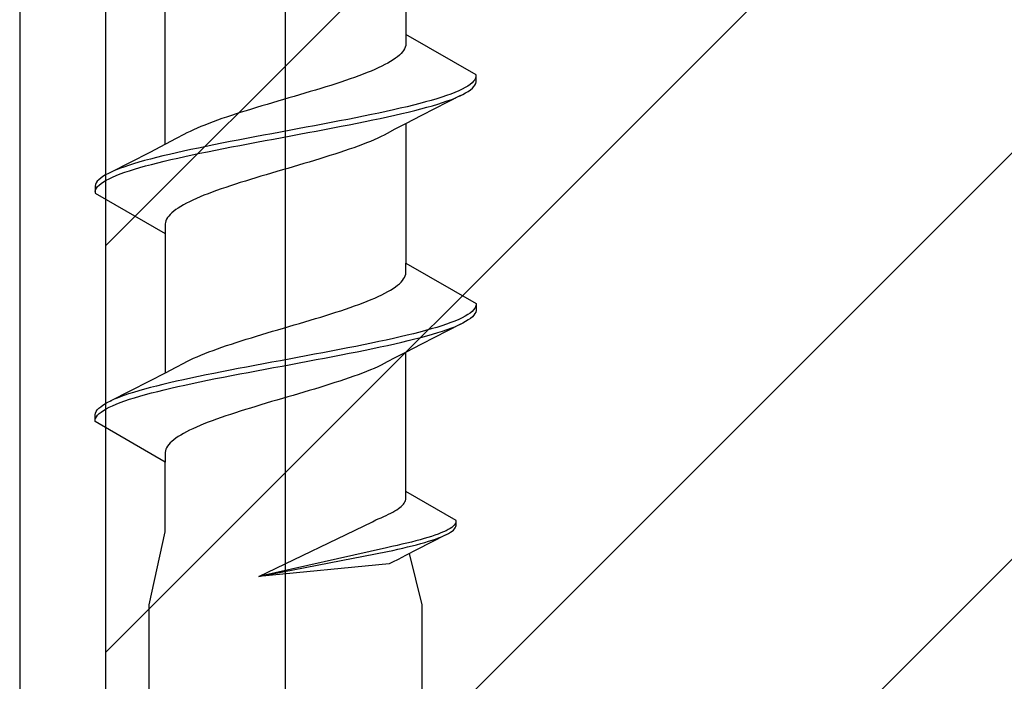
# Model space of a CAD drawing. Extents: x 105 to 1155, y 126 to 1689.
# Drawn here: x 887 to 901, y 1251 to 1260 of the extents above; entities that cross this region are included whole.
import ezdxf

# ---------------------------------------------------------------- set-up
doc = ezdxf.new("R2010")
doc.units = 0
for name, color, linetype, lineweight in [('YKK_11E', 7, 'CONTINUOUS', 13), ('YKK_13', 4, 'CONTINUOUS', 30), ('YSS_K', 3, 'CONTINUOUS', 13), ('YSS_KE', 3, 'CONTINUOUS', 30)]:
    doc.layers.add(name, color=color, linetype=linetype, lineweight=lineweight)

msp = doc.modelspace()

# ---------------------------------------------------------------- linework, layer by layer
at = {"layer": 'YKK_11E', "color": 4, "linetype": 'ByBlock', "lineweight": -2, "ltscale": 0.5}
for p, q in [((888.433, 1241.989), (888.433, 1266.989)), ((887.233, 1265.889), (887.233, 1243.09))]:
    msp.add_line(p, q, dxfattribs=at)
at = {"layer": 'YKK_13', "linetype": 'ByBlock', "lineweight": -2}
for p, q in [((890.933, 1211.144), (890.933, 1316.144)), ((892.608, 1261.519), (892.608, 1259.578)), ((889.258, 1258.05), (889.258, 1259.99)), ((892.608, 1259.578), (892.608, 1259.446)), ((893.583, 1259.015), (892.608, 1259.578)), ((892.604, 1259.424), (892.598, 1259.401)), ((892.608, 1259.446), (892.604, 1259.424)), ((892.516, 1259.291), (892.49, 1259.269)), ((892.539, 1259.313), (892.516, 1259.291)), ((892.559, 1259.335), (892.539, 1259.313)), ((892.575, 1259.357), (892.559, 1259.335)), ((892.588, 1259.379), (892.575, 1259.357)), ((892.598, 1259.401), (892.588, 1259.379)), ((892.27, 1259.136), (892.223, 1259.114)), ((892.314, 1259.159), (892.27, 1259.136)), ((892.355, 1259.181), (892.314, 1259.159)), ((892.393, 1259.203), (892.355, 1259.181)), ((892.428, 1259.225), (892.393, 1259.203)), ((892.461, 1259.247), (892.428, 1259.225)), ((892.49, 1259.269), (892.461, 1259.247)), ((891.953, 1259.004), (891.893, 1258.982)), ((892.012, 1259.026), (891.953, 1259.004)), ((892.068, 1259.048), (892.012, 1259.026)), ((892.122, 1259.07), (892.068, 1259.048)), ((892.174, 1259.092), (892.122, 1259.07)), ((892.223, 1259.114), (892.174, 1259.092)), ((893.583, 1258.919), (893.583, 1259.015)), ((891.563, 1258.871), (891.493, 1258.849)), ((891.632, 1258.894), (891.563, 1258.871)), ((891.7, 1258.916), (891.632, 1258.894)), ((891.766, 1258.938), (891.7, 1258.916)), ((891.83, 1258.96), (891.766, 1258.938)), ((891.893, 1258.982), (891.83, 1258.96)), ((893.468, 1258.861), (893.431, 1258.839)), ((893.5, 1258.883), (893.468, 1258.861)), ((893.527, 1258.905), (893.5, 1258.883)), ((893.549, 1258.927), (893.527, 1258.905)), ((893.565, 1258.949), (893.549, 1258.927)), ((893.552, 1258.853), (893.568, 1258.875)), ((893.576, 1258.971), (893.565, 1258.949)), ((893.568, 1258.875), (893.578, 1258.897)), ((893.582, 1258.993), (893.576, 1258.971)), ((893.578, 1258.897), (893.583, 1258.919)), ((891.127, 1258.739), (891.053, 1258.717)), ((891.202, 1258.761), (891.127, 1258.739)), ((891.276, 1258.783), (891.202, 1258.761)), ((891.349, 1258.805), (891.276, 1258.783)), ((891.421, 1258.827), (891.349, 1258.805)), ((891.493, 1258.849), (891.421, 1258.827)), ((893.368, 1258.729), (892.824, 1258.45)), ((893.171, 1258.728), (893.105, 1258.706)), ((893.232, 1258.75), (893.171, 1258.728)), ((893.289, 1258.772), (893.232, 1258.75)), ((893.341, 1258.794), (893.289, 1258.772)), ((893.388, 1258.817), (893.341, 1258.794)), ((893.351, 1258.721), (893.397, 1258.743)), ((893.431, 1258.839), (893.388, 1258.817)), ((893.397, 1258.743), (893.438, 1258.765)), ((893.438, 1258.765), (893.475, 1258.787)), ((893.475, 1258.787), (893.506, 1258.809)), ((893.506, 1258.809), (893.532, 1258.831)), ((893.532, 1258.831), (893.552, 1258.853)), ((890.678, 1258.606), (890.604, 1258.584)), ((890.752, 1258.629), (890.678, 1258.606)), ((890.827, 1258.651), (890.752, 1258.629)), ((890.902, 1258.673), (890.827, 1258.651)), ((890.978, 1258.695), (890.902, 1258.673)), ((891.053, 1258.717), (890.978, 1258.695)), ((892.713, 1258.596), (892.623, 1258.574)), ((892.799, 1258.618), (892.713, 1258.596)), ((892.881, 1258.64), (892.799, 1258.618)), ((892.96, 1258.662), (892.881, 1258.64)), ((892.897, 1258.566), (892.975, 1258.588)), ((893.035, 1258.684), (892.96, 1258.662)), ((892.975, 1258.588), (893.049, 1258.61)), ((893.105, 1258.706), (893.035, 1258.684)), ((893.049, 1258.61), (893.118, 1258.632)), ((893.118, 1258.632), (893.183, 1258.654)), ((893.183, 1258.654), (893.244, 1258.676)), ((893.244, 1258.676), (893.3, 1258.698)), ((890.179, 1258.452), (890.112, 1258.43)), ((890.247, 1258.474), (890.179, 1258.452)), ((890.316, 1258.496), (890.247, 1258.474)), ((890.386, 1258.518), (890.316, 1258.496)), ((890.458, 1258.54), (890.386, 1258.518)), ((890.53, 1258.562), (890.458, 1258.54)), ((890.604, 1258.584), (890.53, 1258.562)), ((892.126, 1258.463), (892.018, 1258.441)), ((892.231, 1258.485), (892.126, 1258.463)), ((892.333, 1258.507), (892.231, 1258.485)), ((892.433, 1258.529), (892.333, 1258.507)), ((892.353, 1258.433), (892.452, 1258.456)), ((892.529, 1258.552), (892.433, 1258.529)), ((892.452, 1258.456), (892.548, 1258.478)), ((892.623, 1258.574), (892.529, 1258.552)), ((892.548, 1258.478), (892.64, 1258.5)), ((892.824, 1258.45), (892.602, 1258.336)), ((892.64, 1258.5), (892.729, 1258.522)), ((892.729, 1258.522), (892.815, 1258.544)), ((892.815, 1258.544), (892.897, 1258.566)), ((889.808, 1258.319), (889.753, 1258.297)), ((889.865, 1258.341), (889.808, 1258.319)), ((889.924, 1258.364), (889.865, 1258.341)), ((889.985, 1258.386), (889.924, 1258.364)), ((890.048, 1258.408), (889.985, 1258.386)), ((890.112, 1258.43), (890.048, 1258.408)), ((891.453, 1258.331), (891.336, 1258.309)), ((891.569, 1258.353), (891.453, 1258.331)), ((891.684, 1258.375), (891.569, 1258.353)), ((891.797, 1258.397), (891.684, 1258.375)), ((891.706, 1258.301), (891.819, 1258.323)), ((891.909, 1258.419), (891.797, 1258.397)), ((891.819, 1258.323), (891.93, 1258.345)), ((892.018, 1258.441), (891.909, 1258.419)), ((891.93, 1258.345), (892.039, 1258.367)), ((892.039, 1258.367), (892.146, 1258.389)), ((892.146, 1258.389), (892.251, 1258.411)), ((892.251, 1258.411), (892.353, 1258.433)), ((892.602, 1258.336), (892.454, 1258.259)), ((892.608, 1258.339), (892.608, 1256.398)), ((889.518, 1258.187), (889.412, 1258.13)), ((889.56, 1258.209), (889.518, 1258.187)), ((889.604, 1258.231), (889.56, 1258.209)), ((889.652, 1258.253), (889.604, 1258.231)), ((889.701, 1258.275), (889.652, 1258.253)), ((889.753, 1258.297), (889.701, 1258.275)), ((890.625, 1258.176), (890.507, 1258.154)), ((890.743, 1258.198), (890.625, 1258.176)), ((890.862, 1258.22), (890.743, 1258.198)), ((890.981, 1258.242), (890.862, 1258.22)), ((891.1, 1258.264), (890.981, 1258.242)), ((891.004, 1258.168), (891.123, 1258.191)), ((891.218, 1258.287), (891.1, 1258.264)), ((891.123, 1258.191), (891.241, 1258.213)), ((891.336, 1258.309), (891.218, 1258.287)), ((891.241, 1258.213), (891.359, 1258.235)), ((891.359, 1258.235), (891.476, 1258.257)), ((891.476, 1258.257), (891.592, 1258.279)), ((891.592, 1258.279), (891.706, 1258.301)), ((892.306, 1258.18), (892.261, 1258.158)), ((892.347, 1258.202), (892.306, 1258.18)), ((892.454, 1258.259), (892.347, 1258.202)), ((889.264, 1258.053), (889.042, 1257.938)), ((889.412, 1258.13), (889.264, 1258.053)), ((889.935, 1258.044), (889.826, 1258.022)), ((890.047, 1258.066), (889.935, 1258.044)), ((890.16, 1258.088), (890.047, 1258.066)), ((890.274, 1258.11), (890.16, 1258.088)), ((890.39, 1258.132), (890.274, 1258.11)), ((890.296, 1258.036), (890.412, 1258.058)), ((890.507, 1258.154), (890.39, 1258.132)), ((890.412, 1258.058), (890.53, 1258.08)), ((890.53, 1258.08), (890.647, 1258.102)), ((890.647, 1258.102), (890.766, 1258.124)), ((890.766, 1258.124), (890.885, 1258.146)), ((890.885, 1258.146), (891.004, 1258.168)), ((892.001, 1258.047), (891.942, 1258.025)), ((892.058, 1258.069), (892.001, 1258.047)), ((892.112, 1258.091), (892.058, 1258.069)), ((892.164, 1258.113), (892.112, 1258.091)), ((892.214, 1258.136), (892.164, 1258.113)), ((892.261, 1258.158), (892.214, 1258.136)), ((889.042, 1257.938), (888.497, 1257.66)), ((889.318, 1257.911), (889.225, 1257.889)), ((889.414, 1257.933), (889.318, 1257.911)), ((889.513, 1257.955), (889.414, 1257.933)), ((889.615, 1257.977), (889.513, 1257.955)), ((889.532, 1257.881), (889.635, 1257.903)), ((889.719, 1257.999), (889.615, 1257.977)), ((889.635, 1257.903), (889.74, 1257.926)), ((889.826, 1258.022), (889.719, 1257.999)), ((889.74, 1257.926), (889.847, 1257.948)), ((889.847, 1257.948), (889.957, 1257.97)), ((889.957, 1257.97), (890.068, 1257.992)), ((890.068, 1257.992), (890.182, 1258.014)), ((890.182, 1258.014), (890.296, 1258.036)), ((891.619, 1257.915), (891.55, 1257.893)), ((891.687, 1257.937), (891.619, 1257.915)), ((891.753, 1257.959), (891.687, 1257.937)), ((891.818, 1257.981), (891.753, 1257.959)), ((891.881, 1258.003), (891.818, 1257.981)), ((891.942, 1258.025), (891.881, 1258.003)), ((888.817, 1257.779), (888.748, 1257.757)), ((888.891, 1257.801), (888.817, 1257.779)), ((888.969, 1257.823), (888.891, 1257.801)), ((889.051, 1257.845), (888.969, 1257.823)), ((888.984, 1257.749), (889.067, 1257.771)), ((889.136, 1257.867), (889.051, 1257.845)), ((889.067, 1257.771), (889.153, 1257.793)), ((889.225, 1257.889), (889.136, 1257.867)), ((889.153, 1257.793), (889.243, 1257.815)), ((889.243, 1257.815), (889.336, 1257.837)), ((889.336, 1257.837), (889.433, 1257.859)), ((889.433, 1257.859), (889.532, 1257.881)), ((891.188, 1257.782), (891.113, 1257.76)), ((891.262, 1257.804), (891.188, 1257.782)), ((891.335, 1257.826), (891.262, 1257.804)), ((891.408, 1257.848), (891.335, 1257.826)), ((891.479, 1257.871), (891.408, 1257.848)), ((891.55, 1257.893), (891.479, 1257.871)), ((888.469, 1257.646), (888.427, 1257.624)), ((888.515, 1257.668), (888.469, 1257.646)), ((888.622, 1257.712), (888.566, 1257.69)), ((888.577, 1257.616), (888.633, 1257.638)), ((888.683, 1257.734), (888.622, 1257.712)), ((888.633, 1257.638), (888.695, 1257.661)), ((888.748, 1257.757), (888.683, 1257.734)), ((888.695, 1257.661), (888.761, 1257.683)), ((888.761, 1257.683), (888.831, 1257.705)), ((888.831, 1257.705), (888.906, 1257.727)), ((888.906, 1257.727), (888.984, 1257.749)), ((890.664, 1257.628), (890.59, 1257.606)), ((890.738, 1257.65), (890.664, 1257.628)), ((890.813, 1257.672), (890.738, 1257.65)), ((890.888, 1257.694), (890.813, 1257.672)), ((890.963, 1257.716), (890.888, 1257.694)), ((891.038, 1257.738), (890.963, 1257.716)), ((891.113, 1257.76), (891.038, 1257.738)), ((888.288, 1257.492), (888.283, 1257.469)), ((888.298, 1257.514), (888.288, 1257.492)), ((888.313, 1257.536), (888.298, 1257.514)), ((888.334, 1257.558), (888.313, 1257.536)), ((888.36, 1257.58), (888.334, 1257.558)), ((888.339, 1257.484), (888.366, 1257.506)), ((888.391, 1257.602), (888.36, 1257.58)), ((888.366, 1257.506), (888.398, 1257.528)), ((888.427, 1257.624), (888.391, 1257.602)), ((888.398, 1257.528), (888.435, 1257.55)), ((888.435, 1257.55), (888.477, 1257.572)), ((888.477, 1257.572), (888.524, 1257.594)), ((888.524, 1257.594), (888.577, 1257.616)), ((890.234, 1257.495), (890.166, 1257.473)), ((890.303, 1257.517), (890.234, 1257.495)), ((890.373, 1257.539), (890.303, 1257.517)), ((890.444, 1257.561), (890.373, 1257.539)), ((890.517, 1257.583), (890.444, 1257.561)), ((890.59, 1257.606), (890.517, 1257.583)), ((888.283, 1257.469), (888.283, 1257.373)), ((888.283, 1257.396), (888.289, 1257.418)), ((888.283, 1257.373), (889.258, 1256.81)), ((888.289, 1257.418), (888.3, 1257.44)), ((888.3, 1257.44), (888.317, 1257.462)), ((888.317, 1257.462), (888.339, 1257.484)), ((889.854, 1257.363), (889.797, 1257.341)), ((889.912, 1257.385), (889.854, 1257.363)), ((889.973, 1257.407), (889.912, 1257.385)), ((890.036, 1257.429), (889.973, 1257.407)), ((890.1, 1257.451), (890.036, 1257.429)), ((890.166, 1257.473), (890.1, 1257.451)), ((889.552, 1257.23), (889.511, 1257.208)), ((889.596, 1257.252), (889.552, 1257.23)), ((889.642, 1257.274), (889.596, 1257.252)), ((889.692, 1257.296), (889.642, 1257.274)), ((889.743, 1257.318), (889.692, 1257.296)), ((889.797, 1257.341), (889.743, 1257.318)), ((889.349, 1257.098), (889.327, 1257.076)), ((889.376, 1257.12), (889.349, 1257.098)), ((889.405, 1257.142), (889.376, 1257.12)), ((889.437, 1257.164), (889.405, 1257.142)), ((889.473, 1257.186), (889.437, 1257.164)), ((889.511, 1257.208), (889.473, 1257.186)), ((889.261, 1256.965), (889.258, 1256.943)), ((889.258, 1256.943), (889.258, 1256.81)), ((889.268, 1256.987), (889.261, 1256.965)), ((889.277, 1257.009), (889.268, 1256.987)), ((889.29, 1257.031), (889.277, 1257.009)), ((889.307, 1257.053), (889.29, 1257.031)), ((889.327, 1257.076), (889.307, 1257.053)), ((889.258, 1256.81), (889.258, 1254.87)), ((892.608, 1256.266), (892.608, 1256.398)), ((892.608, 1256.398), (893.583, 1255.835)), ((892.604, 1256.244), (892.608, 1256.266)), ((892.516, 1256.111), (892.539, 1256.133)), ((892.539, 1256.133), (892.559, 1256.155)), ((892.559, 1256.155), (892.575, 1256.177)), ((892.575, 1256.177), (892.588, 1256.199)), ((892.588, 1256.199), (892.598, 1256.221)), ((892.598, 1256.221), (892.604, 1256.244)), ((892.314, 1255.979), (892.355, 1256.001)), ((892.355, 1256.001), (892.393, 1256.023)), ((892.393, 1256.023), (892.428, 1256.045)), ((892.428, 1256.045), (892.461, 1256.067)), ((892.461, 1256.067), (892.49, 1256.089)), ((892.49, 1256.089), (892.516, 1256.111)), ((891.953, 1255.824), (892.012, 1255.846)), ((892.012, 1255.846), (892.068, 1255.868)), ((892.068, 1255.868), (892.122, 1255.89)), ((892.122, 1255.89), (892.174, 1255.912)), ((892.174, 1255.912), (892.223, 1255.934)), ((892.223, 1255.934), (892.27, 1255.956)), ((892.27, 1255.956), (892.314, 1255.979)), ((891.563, 1255.691), (891.632, 1255.714)), ((891.632, 1255.714), (891.7, 1255.736)), ((891.7, 1255.736), (891.766, 1255.758)), ((891.766, 1255.758), (891.83, 1255.78)), ((891.83, 1255.78), (891.893, 1255.802)), ((891.893, 1255.802), (891.953, 1255.824)), ((893.527, 1255.725), (893.5, 1255.703)), ((893.549, 1255.747), (893.527, 1255.725)), ((893.565, 1255.769), (893.549, 1255.747)), ((893.576, 1255.791), (893.565, 1255.769)), ((893.578, 1255.717), (893.568, 1255.695)), ((893.582, 1255.813), (893.576, 1255.791)), ((893.583, 1255.739), (893.578, 1255.717)), ((893.583, 1255.835), (893.583, 1255.739)), ((891.127, 1255.559), (891.202, 1255.581)), ((891.202, 1255.581), (891.276, 1255.603)), ((891.276, 1255.603), (891.349, 1255.625)), ((891.349, 1255.625), (891.421, 1255.647)), ((891.421, 1255.647), (891.493, 1255.669)), ((891.493, 1255.669), (891.563, 1255.691)), ((893.289, 1255.592), (893.232, 1255.57)), ((893.341, 1255.614), (893.289, 1255.592)), ((893.388, 1255.637), (893.341, 1255.614)), ((893.431, 1255.659), (893.388, 1255.637)), ((893.438, 1255.585), (893.397, 1255.563)), ((893.468, 1255.681), (893.431, 1255.659)), ((893.475, 1255.607), (893.438, 1255.585)), ((893.5, 1255.703), (893.468, 1255.681)), ((893.506, 1255.629), (893.475, 1255.607)), ((893.532, 1255.651), (893.506, 1255.629)), ((893.552, 1255.673), (893.532, 1255.651)), ((893.568, 1255.695), (893.552, 1255.673)), ((890.678, 1255.426), (890.752, 1255.449)), ((890.752, 1255.449), (890.827, 1255.471)), ((890.827, 1255.471), (890.902, 1255.493)), ((890.902, 1255.493), (890.978, 1255.515)), ((890.978, 1255.515), (891.053, 1255.537)), ((891.053, 1255.537), (891.127, 1255.559)), ((892.799, 1255.438), (892.713, 1255.416)), ((892.881, 1255.46), (892.799, 1255.438)), ((893.368, 1255.549), (892.824, 1255.27)), ((892.96, 1255.482), (892.881, 1255.46)), ((893.035, 1255.504), (892.96, 1255.482)), ((893.105, 1255.526), (893.035, 1255.504)), ((893.049, 1255.43), (893.118, 1255.452)), ((893.171, 1255.548), (893.105, 1255.526)), ((893.118, 1255.452), (893.183, 1255.474)), ((893.232, 1255.57), (893.171, 1255.548)), ((893.183, 1255.474), (893.244, 1255.496)), ((893.244, 1255.496), (893.3, 1255.518)), ((893.397, 1255.563), (893.351, 1255.541)), ((890.247, 1255.294), (890.316, 1255.316)), ((890.316, 1255.316), (890.386, 1255.338)), ((890.386, 1255.338), (890.458, 1255.36)), ((890.458, 1255.36), (890.53, 1255.382)), ((890.53, 1255.382), (890.604, 1255.404)), ((890.604, 1255.404), (890.678, 1255.426)), ((892.231, 1255.305), (892.126, 1255.283)), ((892.333, 1255.327), (892.231, 1255.305)), ((892.433, 1255.349), (892.333, 1255.327)), ((892.529, 1255.372), (892.433, 1255.349)), ((892.452, 1255.276), (892.548, 1255.298)), ((892.623, 1255.394), (892.529, 1255.372)), ((892.548, 1255.298), (892.64, 1255.32)), ((892.713, 1255.416), (892.623, 1255.394)), ((892.64, 1255.32), (892.729, 1255.342)), ((892.729, 1255.342), (892.815, 1255.364)), ((892.815, 1255.364), (892.897, 1255.386)), ((892.897, 1255.386), (892.975, 1255.408)), ((892.975, 1255.408), (893.049, 1255.43)), ((889.808, 1255.139), (889.865, 1255.161)), ((889.865, 1255.161), (889.924, 1255.184)), ((889.924, 1255.184), (889.985, 1255.206)), ((889.985, 1255.206), (890.048, 1255.228)), ((890.048, 1255.228), (890.112, 1255.25)), ((890.112, 1255.25), (890.179, 1255.272)), ((890.179, 1255.272), (890.247, 1255.294)), ((891.569, 1255.173), (891.453, 1255.151)), ((891.684, 1255.195), (891.569, 1255.173)), ((891.797, 1255.217), (891.684, 1255.195)), ((891.909, 1255.239), (891.797, 1255.217)), ((891.819, 1255.143), (891.93, 1255.165)), ((892.018, 1255.261), (891.909, 1255.239)), ((891.93, 1255.165), (892.039, 1255.187)), ((892.126, 1255.283), (892.018, 1255.261)), ((892.039, 1255.187), (892.146, 1255.209)), ((892.146, 1255.209), (892.251, 1255.231)), ((892.251, 1255.231), (892.353, 1255.253)), ((892.353, 1255.253), (892.452, 1255.276)), ((892.824, 1255.27), (892.602, 1255.156)), ((889.518, 1255.007), (889.56, 1255.029)), ((889.56, 1255.029), (889.604, 1255.051)), ((889.604, 1255.051), (889.652, 1255.073)), ((889.652, 1255.073), (889.701, 1255.095)), ((889.701, 1255.095), (889.753, 1255.117)), ((889.753, 1255.117), (889.808, 1255.139)), ((890.862, 1255.04), (890.743, 1255.018)), ((890.981, 1255.062), (890.862, 1255.04)), ((891.1, 1255.084), (890.981, 1255.062)), ((891.218, 1255.107), (891.1, 1255.084)), ((891.123, 1255.011), (891.241, 1255.033)), ((891.336, 1255.129), (891.218, 1255.107)), ((891.241, 1255.033), (891.359, 1255.055)), ((891.453, 1255.151), (891.336, 1255.129)), ((891.359, 1255.055), (891.476, 1255.077)), ((891.476, 1255.077), (891.592, 1255.099)), ((891.592, 1255.099), (891.706, 1255.121)), ((891.706, 1255.121), (891.819, 1255.143)), ((892.454, 1255.079), (892.347, 1255.022)), ((892.602, 1255.156), (892.454, 1255.079)), ((892.608, 1253.218), (892.608, 1255.159)), ((889.264, 1254.873), (889.412, 1254.95)), ((889.412, 1254.95), (889.518, 1255.007)), ((890.16, 1254.908), (890.047, 1254.886)), ((890.274, 1254.93), (890.16, 1254.908)), ((890.39, 1254.952), (890.274, 1254.93)), ((890.507, 1254.974), (890.39, 1254.952)), ((890.412, 1254.878), (890.53, 1254.9)), ((890.625, 1254.996), (890.507, 1254.974)), ((890.53, 1254.9), (890.647, 1254.922)), ((890.743, 1255.018), (890.625, 1254.996)), ((890.647, 1254.922), (890.766, 1254.944)), ((890.766, 1254.944), (890.885, 1254.966)), ((890.885, 1254.966), (891.004, 1254.988)), ((891.004, 1254.988), (891.123, 1255.011)), ((892.058, 1254.889), (892.001, 1254.867)), ((892.112, 1254.911), (892.058, 1254.889)), ((892.164, 1254.933), (892.112, 1254.911)), ((892.214, 1254.956), (892.164, 1254.933)), ((892.261, 1254.978), (892.214, 1254.956)), ((892.306, 1255), (892.261, 1254.978)), ((892.347, 1255.022), (892.306, 1255)), ((888.497, 1254.48), (889.042, 1254.758)), ((889.042, 1254.758), (889.264, 1254.873)), ((889.414, 1254.753), (889.318, 1254.731)), ((889.513, 1254.775), (889.414, 1254.753)), ((889.615, 1254.797), (889.513, 1254.775)), ((889.719, 1254.819), (889.615, 1254.797)), ((889.826, 1254.842), (889.719, 1254.819)), ((889.74, 1254.746), (889.847, 1254.768)), ((889.935, 1254.864), (889.826, 1254.842)), ((889.847, 1254.768), (889.957, 1254.79)), ((890.047, 1254.886), (889.935, 1254.864)), ((889.957, 1254.79), (890.068, 1254.812)), ((890.068, 1254.812), (890.182, 1254.834)), ((890.182, 1254.834), (890.296, 1254.856)), ((890.296, 1254.856), (890.412, 1254.878)), ((891.687, 1254.757), (891.619, 1254.735)), ((891.753, 1254.779), (891.687, 1254.757)), ((891.818, 1254.801), (891.753, 1254.779)), ((891.881, 1254.823), (891.818, 1254.801)), ((891.942, 1254.845), (891.881, 1254.823)), ((892.001, 1254.867), (891.942, 1254.845)), ((888.891, 1254.621), (888.817, 1254.599)), ((888.969, 1254.643), (888.891, 1254.621)), ((889.051, 1254.665), (888.969, 1254.643)), ((889.136, 1254.687), (889.051, 1254.665)), ((889.067, 1254.591), (889.153, 1254.613)), ((889.225, 1254.709), (889.136, 1254.687)), ((889.153, 1254.613), (889.243, 1254.635)), ((889.318, 1254.731), (889.225, 1254.709)), ((889.243, 1254.635), (889.336, 1254.657)), ((889.336, 1254.657), (889.433, 1254.679)), ((889.433, 1254.679), (889.532, 1254.701)), ((889.532, 1254.701), (889.635, 1254.723)), ((889.635, 1254.723), (889.74, 1254.746)), ((891.262, 1254.624), (891.188, 1254.602)), ((891.335, 1254.646), (891.262, 1254.624)), ((891.408, 1254.668), (891.335, 1254.646)), ((891.479, 1254.691), (891.408, 1254.668)), ((891.55, 1254.713), (891.479, 1254.691)), ((891.619, 1254.735), (891.55, 1254.713)), ((888.469, 1254.466), (888.515, 1254.488)), ((888.622, 1254.532), (888.566, 1254.51)), ((888.683, 1254.554), (888.622, 1254.532)), ((888.633, 1254.458), (888.695, 1254.481)), ((888.748, 1254.577), (888.683, 1254.554)), ((888.695, 1254.481), (888.761, 1254.503)), ((888.817, 1254.599), (888.748, 1254.577)), ((888.761, 1254.503), (888.831, 1254.525)), ((888.831, 1254.525), (888.906, 1254.547)), ((888.906, 1254.547), (888.984, 1254.569)), ((888.984, 1254.569), (889.067, 1254.591)), ((890.813, 1254.492), (890.738, 1254.47)), ((890.888, 1254.514), (890.813, 1254.492)), ((890.963, 1254.536), (890.888, 1254.514)), ((891.038, 1254.558), (890.963, 1254.536)), ((891.113, 1254.58), (891.038, 1254.558)), ((891.188, 1254.602), (891.113, 1254.58)), ((888.298, 1254.334), (888.313, 1254.356)), ((888.313, 1254.356), (888.334, 1254.378)), ((888.334, 1254.378), (888.36, 1254.4)), ((888.36, 1254.4), (888.391, 1254.422)), ((888.366, 1254.326), (888.398, 1254.348)), ((888.391, 1254.422), (888.427, 1254.444)), ((888.398, 1254.348), (888.435, 1254.37)), ((888.427, 1254.444), (888.469, 1254.466)), ((888.435, 1254.37), (888.477, 1254.392)), ((888.477, 1254.392), (888.524, 1254.414)), ((888.524, 1254.414), (888.577, 1254.436)), ((888.577, 1254.436), (888.633, 1254.458)), ((890.373, 1254.359), (890.303, 1254.337)), ((890.444, 1254.381), (890.373, 1254.359)), ((890.517, 1254.403), (890.444, 1254.381)), ((890.59, 1254.426), (890.517, 1254.403)), ((890.664, 1254.448), (890.59, 1254.426)), ((890.738, 1254.47), (890.664, 1254.448)), ((888.283, 1254.289), (888.288, 1254.312)), ((888.283, 1254.193), (888.283, 1254.289)), ((888.283, 1254.216), (888.289, 1254.238)), ((888.288, 1254.312), (888.298, 1254.334)), ((888.289, 1254.238), (888.3, 1254.26)), ((888.3, 1254.26), (888.317, 1254.282)), ((888.317, 1254.282), (888.339, 1254.304)), ((888.339, 1254.304), (888.366, 1254.326)), ((889.912, 1254.205), (889.854, 1254.183)), ((889.973, 1254.227), (889.912, 1254.205)), ((890.036, 1254.249), (889.973, 1254.227)), ((890.1, 1254.271), (890.036, 1254.249)), ((890.166, 1254.293), (890.1, 1254.271)), ((890.234, 1254.315), (890.166, 1254.293)), ((890.303, 1254.337), (890.234, 1254.315)), ((889.258, 1253.63), (888.283, 1254.193)), ((889.596, 1254.072), (889.552, 1254.05)), ((889.642, 1254.094), (889.596, 1254.072)), ((889.692, 1254.116), (889.642, 1254.094)), ((889.743, 1254.138), (889.692, 1254.116)), ((889.797, 1254.161), (889.743, 1254.138)), ((889.854, 1254.183), (889.797, 1254.161)), ((889.376, 1253.94), (889.349, 1253.918)), ((889.405, 1253.962), (889.376, 1253.94)), ((889.437, 1253.984), (889.405, 1253.962)), ((889.473, 1254.006), (889.437, 1253.984)), ((889.511, 1254.028), (889.473, 1254.006)), ((889.552, 1254.05), (889.511, 1254.028)), ((889.268, 1253.807), (889.261, 1253.785)), ((889.277, 1253.829), (889.268, 1253.807)), ((889.29, 1253.851), (889.277, 1253.829)), ((889.307, 1253.873), (889.29, 1253.851)), ((889.327, 1253.896), (889.307, 1253.873)), ((889.349, 1253.918), (889.327, 1253.896)), ((889.261, 1253.785), (889.258, 1253.763)), ((889.258, 1253.763), (889.258, 1253.63)), ((889.258, 1252.66), (889.258, 1253.63)), ((892.601, 1253.092), (892.605, 1253.108)), ((892.605, 1253.108), (892.608, 1253.124)), ((892.608, 1253.124), (892.608, 1253.218)), ((893.304, 1252.816), (892.608, 1253.218)), ((892.48, 1252.966), (892.503, 1252.982)), ((892.503, 1252.982), (892.524, 1252.997)), ((892.524, 1252.997), (892.542, 1253.013)), ((892.542, 1253.013), (892.559, 1253.029)), ((892.559, 1253.029), (892.573, 1253.045)), ((892.573, 1253.045), (892.584, 1253.06)), ((892.584, 1253.06), (892.594, 1253.076)), ((892.594, 1253.076), (892.601, 1253.092)), ((892.188, 1252.824), (892.222, 1252.84)), ((892.222, 1252.84), (892.261, 1252.855)), ((892.261, 1252.855), (892.298, 1252.871)), ((892.298, 1252.871), (892.333, 1252.887)), ((892.333, 1252.887), (892.366, 1252.903)), ((892.366, 1252.903), (892.398, 1252.918)), ((892.398, 1252.918), (892.427, 1252.934)), ((892.427, 1252.934), (892.454, 1252.95)), ((892.454, 1252.95), (892.48, 1252.966)), ((890.559, 1252.038), (892.14, 1252.8)), ((892.14, 1252.8), (892.188, 1252.824)), ((893.222, 1252.706), (893.196, 1252.69)), ((893.245, 1252.721), (893.222, 1252.706)), ((893.264, 1252.737), (893.245, 1252.721)), ((893.28, 1252.753), (893.264, 1252.737)), ((893.268, 1252.684), (893.283, 1252.7)), ((893.292, 1252.769), (893.28, 1252.753)), ((893.283, 1252.7), (893.294, 1252.716)), ((893.3, 1252.785), (893.292, 1252.769)), ((893.294, 1252.716), (893.301, 1252.732)), ((893.301, 1252.732), (893.304, 1252.747)), ((893.304, 1252.747), (893.304, 1252.816)), ((889.033, 1251.644), (889.258, 1252.66)), ((893.151, 1252.612), (892.762, 1252.413)), ((892.859, 1252.564), (892.803, 1252.548)), ((892.913, 1252.579), (892.859, 1252.564)), ((892.963, 1252.595), (892.913, 1252.579)), ((893.01, 1252.611), (892.963, 1252.595)), ((892.972, 1252.542), (893.019, 1252.558)), ((893.054, 1252.627), (893.01, 1252.611)), ((893.019, 1252.558), (893.062, 1252.574)), ((893.095, 1252.643), (893.054, 1252.627)), ((893.062, 1252.574), (893.102, 1252.59)), ((893.132, 1252.658), (893.095, 1252.643)), ((893.165, 1252.674), (893.132, 1252.658)), ((893.138, 1252.606), (893.172, 1252.621)), ((893.196, 1252.69), (893.165, 1252.674)), ((893.172, 1252.621), (893.201, 1252.637)), ((893.201, 1252.637), (893.227, 1252.653)), ((893.227, 1252.653), (893.249, 1252.669)), ((893.249, 1252.669), (893.268, 1252.684)), ((892.338, 1252.437), (890.559, 1252.038)), ((892.412, 1252.453), (892.338, 1252.437)), ((892.483, 1252.469), (892.412, 1252.453)), ((892.552, 1252.485), (892.483, 1252.469)), ((892.496, 1252.416), (892.565, 1252.432)), ((892.618, 1252.501), (892.552, 1252.485)), ((892.565, 1252.432), (892.631, 1252.448)), ((892.683, 1252.516), (892.618, 1252.501)), ((892.631, 1252.448), (892.695, 1252.464)), ((892.744, 1252.532), (892.683, 1252.516)), ((892.695, 1252.464), (892.756, 1252.479)), ((892.803, 1252.548), (892.744, 1252.532)), ((892.756, 1252.479), (892.814, 1252.495)), ((892.814, 1252.495), (892.87, 1252.511)), ((892.87, 1252.511), (892.923, 1252.527)), ((892.923, 1252.527), (892.972, 1252.542)), ((890.559, 1252.038), (892.353, 1252.385)), ((892.353, 1252.385), (892.425, 1252.4)), ((892.425, 1252.4), (892.496, 1252.416)), ((892.603, 1252.331), (892.498, 1252.275)), ((892.762, 1252.413), (892.603, 1252.331)), ((892.833, 1251.644), (892.659, 1252.359)), ((892.373, 1252.213), (890.559, 1252.038)), ((892.422, 1252.235), (892.373, 1252.213)), ((892.498, 1252.275), (892.422, 1252.235)), ((889.033, 1217.524), (889.033, 1251.644)), ((892.833, 1217.661), (892.833, 1251.644))]:
    msp.add_line(p, q, dxfattribs=at)
at = {"layer": 'YSS_K', "ltscale": 1.5}
msp.add_line((888.433, 1246.989), (888.433, 1266.989), dxfattribs=at)
at = {"layer": 'YSS_K'}
for p, q in [((888.433, 1250.984), (904.438, 1266.989)), ((888.433, 1256.641), (898.781, 1266.989)), ((890.095, 1246.989), (910.095, 1266.989)), ((895.752, 1246.989), (915.752, 1266.989))]:
    msp.add_line(p, q, dxfattribs=at)
at = {"layer": 'YSS_KE', "linetype": 'ByBlock', "lineweight": -2, "ltscale": 0.5}
msp.add_line((888.433, 1246.989), (888.433, 1266.989), dxfattribs=at)

doc.saveas('drawing.dxf')
